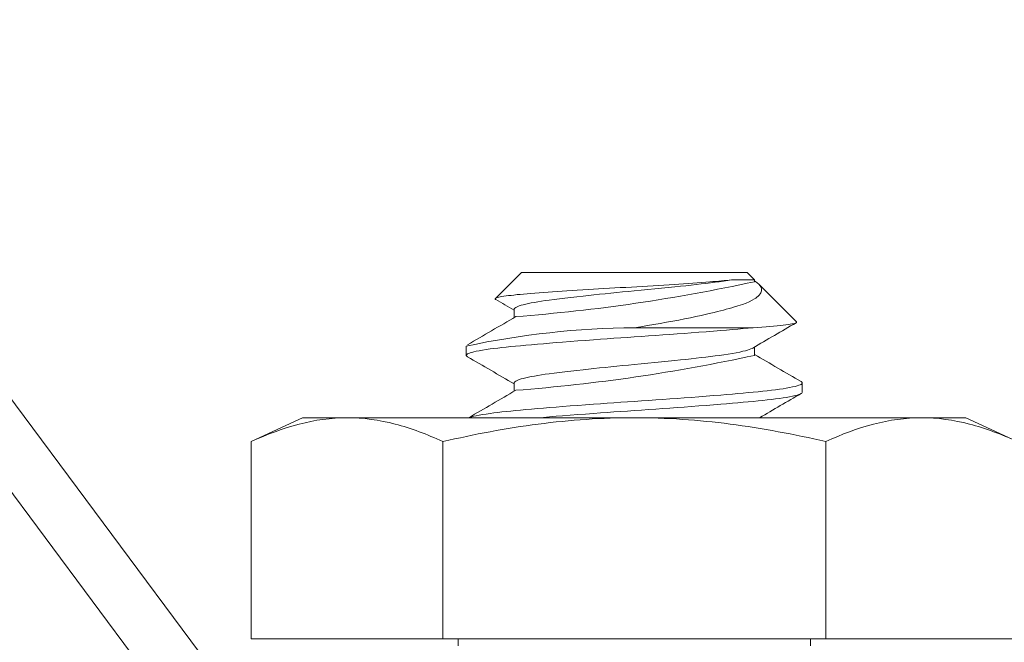
# Model space of a CAD drawing. Extents: x -45 to 82, y -67 to 44.
# Drawn here: x 74 to 74, y -5 to -4 of the extents above; entities that cross this region are included whole.
import ezdxf

# ---------------------------------------------------------------- set-up
doc = ezdxf.new("R2010")
doc.units = 0
doc.header["$LTSCALE"] = 0.1
doc.header["$MEASUREMENT"] = 0
doc.layers.get('0').update_dxf_attribs({"linetype": 'CONTINUOUS', "lineweight": 15})
doc.layers.get('DEFPOINTS').update_dxf_attribs({"linetype": 'CONTINUOUS'})
doc.layers.add('Text', color=7, linetype='CONTINUOUS', lineweight=15)
doc.styles.add('ROMAND', font='romand.shx', dxfattribs={"oblique": 15})
doc.dimstyles.new('ROMAND', dxfattribs={"dimscale": 6, "dimtxt": 0.125, "dimasz": 0.125, "dimexe": 0.0625, "dimexo": 0.0625, "dimgap": 0.0625, "dimtad": 0, "dimtih": 1, "dimtoh": 1, "dimdec": 3, "dimzin": 0, "dimdsep": 46, "dimlunit": 4, "dimtxsty": 'ROMAND', "dimcen": 0, "dimadec": 0, "dimazin": 0, "dimtfac": 1, "dimtdec": 3, "dimtofl": 0, "dimtmove": 0, "dimatfit": 3, "dimfxl": 0, "dimtolj": 1, "dimtzin": 0, "dimarcsym": 0})

# ---------------------------------------------------------------- blocks, each defined once
blk = doc.blocks.new('*D49')
at = {"layer": 'DEFPOINTS', "color": 0}
for p in [(75.4263468498039, -5.001186369170483), (75.4263468498039, -5.229114496187748)]:
    blk.add_point(p, dxfattribs=at)
at = {"layer": 'Text', "color": 0, "lineweight": -2}
for p, q in [((75.4263468498039, -8.623900830848584), (75.4263468498039, -5.885364496187748)), ((74.7700968498039, -8.623900830848584), (75.4263468498039, -8.623900830848584))]:
    blk.add_line(p, q, dxfattribs=at)
at = {"layer": 'Text', "color": 0}
blk.add_solid([(75.3169718498039, -5.885364496187748), (75.5357218498039, -5.885364496187748), (75.4263468498039, -5.229114496187748)], dxfattribs=at)
at = {"layer": 'Text', "color": 0, "insert": (68.76030102103744, -8.623900830848571), "char_height": 0.65625, "attachment_point": 5, "style": 'ROMAND'}
blk.add_mtext('\\A1;\\A1;{\\H0.7X;\\S1/4;}"-20x1" S.S.\\PBUTTON HEAD SOCKET\\PCAP SCREW w/ \\A1;{\\H0.7X;\\S1/4;}"\\PS.S. CAPTIVE WASHER\\P(SET OF 4)', dxfattribs=at)

msp = doc.modelspace()

# ---------------------------------------------------------------- linework, layer by layer
for p, q in [((73.48899437594577, -4.295454979409133), (73.78726616620094, -4.696745322101297)), ((73.46391372952758, -4.314096966300102), (73.76218551978269, -4.715387308992295)), ((73.92669452302749, -4.424489396535055), (73.91195520877801, -4.439228710784651)), ((73.92669452302749, -4.424489396535055), (74.05419452302755, -4.424489396535055)), ((74.05836440403726, -4.428673262023299), (74.05418013913715, -4.424488997123181)), ((74.05836684523081, -4.429697540928803), (74.05836684523081, -4.428675703254985)), ((74.08211921945912, -4.452428077445152), (74.06078158516476, -4.431090443150797)), ((73.922507816993, -4.445323066187289), (73.922507816993, -4.450002606467226)), ((73.89544452302749, -4.466156063201741), (73.89544452302749, -4.471364396535055)), ((74.05836684520153, -4.471364277134203), (74.05836684520153, -4.466683731829708)), ((73.92250781690001, -4.486989466885777), (73.92250781690001, -4.491669680618006)), ((74.08543013913715, -4.492197330456552), (74.08543013913715, -4.486988997123181)), ((73.80296098244366, -4.506653168747849), (73.77395463149753, -4.520179052329187)), ((73.82808121923415, -4.506653168747849), (73.80296098244366, -4.506653168747849)), ((73.82808121923415, -4.506653168747849), (73.99046098244366, -4.506653168747849)), ((74.1528407456533, -4.506653168747849), (73.99046098244366, -4.506653168747849)), ((74.17796098244366, -4.506653168747849), (74.1528407456533, -4.506653168747849)), ((74.2069673333898, -4.520179052329187), (74.17796098244366, -4.506653168747849)), ((73.77395463149753, -4.520179052329187), (73.77395463149753, -4.631653168747849)), ((73.88220780697065, -4.520179052329187), (73.88220780697065, -4.631653168747849)), ((74.09871415791679, -4.520179052329187), (74.09871415791679, -4.631653168747849)), ((73.77395463149753, -4.631653168747849), (73.88220780697065, -4.631653168747849)), ((73.88220780697065, -4.631653168747849), (74.09871415791679, -4.631653168747849)), ((73.89083717263577, -4.631653168747849), (73.89083717263577, -4.635732174850947)), ((74.09008479225167, -4.63573217485089), (74.09008479225167, -4.631653168747849)), ((74.09871415791679, -4.631653168747849), (74.2069673333898, -4.631653168747849))]:
    msp.add_line(p, q)
at = {"color": 8}
for p, q in [((74.04542863177619, -4.428675703254985), (74.05836631463444, -4.428675703254985)), ((74.0576196672402, -4.455739396535055), (73.99044452302752, -4.455739396535055))]:
    msp.add_line(p, q, dxfattribs=at)
at = {"color": 8, "flags": 128}
for points in [[(73.91220005428244, -4.439818674094429), (73.91206990726113, -4.439745969104795), (73.91189290997153, -4.439571365119523), (73.91185509661881, -4.439397046855365), (73.91195900848635, -4.439224965068579), (73.91221003757488, -4.439051098149978), (73.91261025335706, -4.438874100028588), (73.91316564995435, -4.438692336415475), (73.91387317048174, -4.438507638230792), (73.91468289537494, -4.438330330171855), (73.91562778264205, -4.438150976217035), (73.9167164890352, -4.437968344133626), (73.91793795439202, -4.437784576808983), (73.91930063379567, -4.437598616518446), (73.92079322955641, -4.437412171838933), (73.92243062899325, -4.43722363665913), (73.92419825855455, -4.437034957842886), (73.92598955685918, -4.43685650984472), (73.9278925742887, -4.436678599640377), (73.92992124857375, -4.436500132062893), (73.9320537949904, -4.436323191119332), (73.93430285746359, -4.436146869509205), (73.93664944099379, -4.435972782404665), (73.93911574498856, -4.435797825504185), (73.94168147912018, -4.43561942175231), (73.9442314023002, -4.43544516333785), (73.94686432229054, -4.435268090622035), (73.94959950781305, -4.435086926236725), (73.95240448089174, -4.434903832272742), (73.95529627075422, -4.434717702973021), (73.95824796555331, -4.434530276405017), (73.96128652878195, -4.434339864841636), (73.96438068187052, -4.434148462810104), (73.96731308563261, -4.433969281662517), (73.97028365063403, -4.433789885170004), (73.9733116363106, -4.433609150533503), (73.97636279316879, -4.433429160607975), (73.97945374876616, -4.433248972102238), (73.98255721766117, -4.433070216319297), (73.98569876061089, -4.432891478773318), (73.98884742838464, -4.432714589016914), (73.99189873324354, -4.432544679666794), (73.99494542720612, -4.432372036302784), (73.99800814180338, -4.432194560312301), (74.00104845004574, -4.432014377783535), (74.00408399314944, -4.431830352283701), (74.00708480865313, -4.431644221662996), (74.0100772097947, -4.431454248914324), (74.01302792796099, -4.431262435705353), (74.01571635399722, -4.431083575133787), (74.0183539105139, -4.430904075912597), (74.02095393884241, -4.430722974755245), (74.02349314787949, -4.430541851152643), (74.02600242581462, -4.430358403825185), (74.02843994928531, -4.430175604511167), (74.03081829943375, -4.429992465357973), (74.03311497383714, -4.429810689505391), (74.03485150846763, -4.429669704163448), (74.0365335305483, -4.429529945414206), (74.0381665853576, -4.429391204505723), (74.03974006435232, -4.429253051974147), (74.04126474449669, -4.429112086772054), (74.04272250198147, -4.428969087390474), (74.0441184044858, -4.428823460130989), (74.04544301566654, -4.428676102666859)], [(74.04544301566665, -4.428676102666859), (74.04324907012443, -4.429025099894179), (74.0409247399578, -4.429366054516922), (74.03848302862474, -4.429697729868426), (74.03611143283587, -4.430003829602956), (74.0336122585299, -4.430317927824749), (74.03099166226588, -4.430639059447945), (74.02825688025956, -4.430966178924823), (74.02541617535297, -4.431298170467617), (74.02253200753256, -4.431627840083795), (74.01956409003043, -4.431959922195208), (74.01652265653985, -4.432293233487517), (74.01341852066224, -4.432626575963841), (74.0096570099185, -4.433021791966983), (74.00584218419357, -4.433413360852942), (74.001993909198, -4.433799350162221), (73.99813201184071, -4.434177919680426), (73.99427595324704, -4.434547349352872), (73.99044452302752, -4.434906063201797), (73.98716956247375, -4.435212162936271), (73.98387463405192, -4.43552626115812), (73.98057138393739, -4.435847392781259), (73.97727186290803, -4.436174512258194), (73.97398839082092, -4.436506503800988), (73.97079121373241, -4.43683617341711), (73.96763328354103, -4.437168255528523), (73.96452619490123, -4.437501566820888), (73.9614812334035, -4.437834909297212), (73.95795227905438, -4.438230125300297), (73.9545439172777, -4.438621694186256), (73.9512719300281, -4.439007683495593), (73.94815043644138, -4.43938625301374), (73.94519170487018, -4.439755682686187), (73.9424060174303, -4.440114396535055), (73.94014611958784, -4.440420496269585), (73.93798556143253, -4.440734594491378), (73.93593465658472, -4.441055726114573), (73.93400321120197, -4.441382845591452), (73.93220038535122, -4.441714837134302), (73.93056306197178, -4.442044506750481), (73.92906499176837, -4.442376588861894), (73.92771233836487, -4.442709900154146), (73.92651024839557, -4.44304324263047), (73.92528106403785, -4.443438458633668), (73.92427573831259, -4.443830027519571), (73.92349672456402, -4.444216016828964), (73.92294416335602, -4.444594586347112), (73.9226159436343, -4.444964016019558), (73.9225078168958, -4.445322729868426), (73.9225079044906, -4.445323069345964)], [(74.05838122912115, -4.429205335960578), (74.05898824368631, -4.429611971845166), (74.06000380772633, -4.430377731915687), (74.06083083146717, -4.431125873594087), (74.06148644557976, -4.431878345245), (74.06197004914219, -4.43263738907601), (74.06217750519824, -4.433097307874764), (74.06232113468928, -4.433558259005427), (74.06241282234652, -4.434173052618608), (74.06239044590285, -4.434787411759007), (74.06225281144094, -4.435404088634218), (74.06200000389282, -4.436018634098136), (74.0616271596354, -4.436637641484229), (74.06113729415978, -4.437252883674294), (74.06052700099411, -4.43786733651493), (74.05979995140552, -4.438476514962563), (74.05914085856915, -4.438955541502853), (74.0584088707414, -4.439430947957394), (74.0570195413423, -4.440218965497113), (74.05542772315988, -4.440995274934242), (74.0536138385981, -4.441767352062843), (74.05159883110804, -4.442524561760909), (74.0502881147882, -4.442973438370618), (74.04890767493379, -4.443415814124965), (74.04704283380914, -4.443982075871677), (74.04557392624196, -4.444412076403101), (74.0440535092228, -4.444843865732228), (74.0424779711596, -4.445278352673572), (74.04085288547896, -4.445713910633149), (74.0391641467998, -4.446154118671107), (74.03742744194057, -4.44659471445576), (74.03563860701166, -4.447036687683724), (74.03380417490206, -4.447478381967731), (74.03127299075442, -4.448070167536546), (74.02833786605225, -4.448732964803842), (74.02530629805989, -4.449393578431373), (74.02216316590994, -4.450055137714546), (74.01893221655217, -4.450712528705854), (74.01558237700732, -4.451371853672445), (74.01215374833913, -4.452025048045957), (74.00862978910146, -4.452675276729028), (74.00503803118812, -4.45331751127927), (74.00146563871937, -4.45393708788723), (73.99784064382396, -4.454547405142453), (73.99416266281531, -4.455148782543834), (73.99044452302752, -4.455739396535055)], [(74.05760528334991, -4.455738997123181), (74.060163230674, -4.455575415534643), (74.0626027883817, -4.455408799917596), (74.06493327256072, -4.45523832322775), (74.06713427435892, -4.455065278667721), (74.0692228854216, -4.454888022233408), (74.07117006778657, -4.454708698353645), (74.07298245117357, -4.454526451618538), (74.07464313072438, -4.454342718853955), (74.07609547548947, -4.454164658454918), (74.07740012192312, -4.453985821454726), (74.07856081425308, -4.453805382461187), (74.07956606981304, -4.453624773719103), (74.08042160562718, -4.45344236216275), (74.08111327379385, -4.453260438961852), (74.08164172424102, -4.453078205594611), (74.08200016367596, -4.45289716933306), (74.0821831607999, -4.452724279415211), (74.0822058021214, -4.452553173606166), (74.08211020514881, -4.45243709175546)], [(74.0576196672402, -4.455739396535055), (74.05486864472465, -4.455993899393352), (74.05199281315339, -4.456254064192454), (74.04899693235433, -4.456519344699732), (74.04588649967712, -4.45678915438609), (74.04266772521447, -4.457062870232139), (74.039347496988, -4.457339837134302), (74.03531439090222, -4.457669506750481), (74.03116417257758, -4.458001588861894), (74.02691115240549, -4.458334900154146), (74.02257045169807, -4.45866824263047), (74.0186335599322, -4.458964919469654), (74.01465084058606, -4.459259821555893), (74.01063398144748, -4.459552121619399), (74.00659472736726, -4.459841016828964), (74.00254476880099, -4.46012573593217), (73.99849563367098, -4.460405545789317), (73.9944585845596, -4.460679757190039), (73.99044452302752, -4.460947729868426), (73.98663057932066, -4.461202232726666), (73.98279539345782, -4.461462397525825), (73.9789482958243, -4.461727678033103), (73.97509891873943, -4.461997487719405), (73.97125712305302, -4.462271203565454), (73.9674329193063, -4.462548170467617), (73.96296211345322, -4.462877840083795), (73.9585461889074, -4.463209922195208), (73.95420135917396, -4.463543233487517), (73.94994340557645, -4.463876575963841), (73.94622744251211, -4.464173252803025), (73.94260308723125, -4.464468154889264), (73.93907999158529, -4.464760454952771), (73.93566711995874, -4.465049350162221), (73.93237267654496, -4.465334069265541), (73.92920404495322, -4.465613879122689), (73.92616774095569, -4.465888090523354), (73.92326937881484, -4.466156063201797), (73.92062667041404, -4.466410566059981), (73.9180787301238, -4.466670730859139), (73.91563399327384, -4.466936011366474), (73.91330058467082, -4.467205821052776), (73.9110862395699, -4.467479536898768), (73.90899822699254, -4.467756503800988), (73.90670865880617, -4.46808617341711), (73.9046138167476, -4.468418255528523), (73.90272231978457, -4.468751566820888), (73.9010413647664, -4.469084909297212), (73.89972309116939, -4.469381586136283), (73.89858019812249, -4.469676488222635), (73.8976146476171, -4.469968788286085), (73.89682737235643, -4.470257683495593), (73.8962182843664, -4.470542402598912), (73.89578629772512, -4.470822212456003), (73.89552936454362, -4.471096423856725), (73.89544452302749, -4.471364396535055), (73.89552111267261, -4.471618899393352), (73.89575296682091, -4.471879064192454), (73.89611935906152, -4.472128467128105)], [(74.05741087986843, -4.467240839763779), (74.0570919315698, -4.467424512258194), (74.0563580402515, -4.467756503800988), (74.05547638809213, -4.46808617341711), (74.05443704909993, -4.468418255528523), (74.05324290124832, -4.468751566820888), (74.05189795168843, -4.469084909297212), (74.05010732652869, -4.469480125300297), (74.04812071002726, -4.469871694186256), (74.04595041458634, -4.470257683495593), (74.04361036055383, -4.47063625301374), (74.04111580176453, -4.471005682686187), (74.03848302862474, -4.471364396535055), (74.03611143283587, -4.471670496269585), (74.0336122585299, -4.471984594491378), (74.03099166226588, -4.472305726114573), (74.02825688025956, -4.472632845591452), (74.02541617535297, -4.472964837134302), (74.02253200753256, -4.473294506750481), (74.01956409003043, -4.473626588861894), (74.01652265653985, -4.473959900154146), (74.01341852066224, -4.47429324263047), (74.0096570099185, -4.474688458633668), (74.00584218419357, -4.475080027519571), (74.001993909198, -4.475466016828964), (73.99813201184071, -4.475844586347112), (73.99427595324704, -4.476214016019558), (73.99044452302752, -4.476572729868426), (73.98716956247375, -4.476878829602956), (73.98387463405192, -4.477192927824749), (73.98057138393739, -4.477514059447945), (73.97727186290803, -4.477841178924823), (73.97398839082092, -4.478173170467617), (73.97079121373241, -4.478502840083795), (73.96763328354103, -4.478834922195208), (73.96452619490123, -4.479168233487517), (73.9614812334035, -4.479501575963841), (73.95795227905438, -4.479896791966983), (73.9545439172777, -4.480288360852942), (73.9512719300281, -4.480674350162221), (73.94815043644138, -4.481052919680426), (73.94519170487018, -4.481422349352872), (73.9424060174303, -4.481781063201797), (73.94014611958784, -4.482087162936271), (73.93798556143253, -4.48240126115812), (73.93593465658472, -4.482722392781259), (73.93400321120197, -4.483049512258194), (73.93220038535122, -4.483381503800988), (73.93056306197178, -4.48371117341711), (73.92906499176837, -4.484043255528523), (73.92771233836487, -4.484376566820888), (73.92651024839557, -4.484709909297212), (73.92528106403785, -4.485105125300297), (73.92427573831259, -4.485496694186256), (73.92349672456402, -4.485882683495593), (73.92294416335602, -4.48626125301374), (73.9226159436343, -4.486630682686187), (73.9225078168958, -4.486989396535055), (73.92250783521894, -4.486989467547094)], [(74.08475963746679, -4.48622496993173), (74.08510274832992, -4.486447212456003), (74.08535968151142, -4.486721423856725), (74.08544452302755, -4.486989396535055), (74.08536793338243, -4.487243899393352), (74.08513607923413, -4.487504064192454), (74.08474636161026, -4.487769344699732), (74.08419692261833, -4.48803915438609), (74.08348668380546, -4.488312870232139), (74.08261537576408, -4.488589837134302), (74.08138250829217, -4.488919506750481), (74.07992913779657, -4.489251588861894), (74.07825928872154, -4.489584900154146), (74.07637856450827, -4.48991824263047), (74.07452692184376, -4.490214919469654), (74.07251886141017, -4.490509821555893), (74.07036126038412, -4.490802121619399), (74.06806176410868, -4.491091016828964), (74.06562870119097, -4.49137573593217), (74.06307099096608, -4.491655545789317), (74.06039804535834, -4.491929757190039), (74.0576196672402, -4.492197729868426), (74.05486864472465, -4.492452232726666), (74.05199281315339, -4.492712397525825), (74.04899693235433, -4.492977678033103), (74.04588649967712, -4.493247487719405), (74.04266772521447, -4.493521203565454), (74.039347496988, -4.493798170467617), (74.03531439090222, -4.494127840083795), (74.03116417257758, -4.494459922195208), (74.02691115240549, -4.494793233487517), (74.02257045169807, -4.495126575963841), (74.0186335599322, -4.495423252803025), (74.01465084058606, -4.495718154889264), (74.01063398144748, -4.496010454952771), (74.00659472736726, -4.496299350162221), (74.00254476880099, -4.496584069265541), (73.99849563367098, -4.496863879122689), (73.9944585845596, -4.497138090523354), (73.99044452302752, -4.497406063201797), (73.98663057932066, -4.497660566059981), (73.98279539345782, -4.497920730859139), (73.9789482958243, -4.498186011366474), (73.97509891873943, -4.498455821052776), (73.97125712305302, -4.498729536898768), (73.9674329193063, -4.499006503800988), (73.96296211345322, -4.49933617341711), (73.9585461889074, -4.499668255528523), (73.95420135917396, -4.500001566820888), (73.94994340557645, -4.500334909297212), (73.94622744251211, -4.500631586136283), (73.94260308723125, -4.500926488222635), (73.93907999158529, -4.501218788286085), (73.93566711995874, -4.501507683495593), (73.93237267654496, -4.501792402598912), (73.92920404495322, -4.502072212456003), (73.92616774095569, -4.502346423856725), (73.92326937881484, -4.502614396535055), (73.92062667041404, -4.502868899393352), (73.9180787301238, -4.503129064192454), (73.91563399327384, -4.503394344699732), (73.91330058467082, -4.50366415438609), (73.9110862395699, -4.503937870232139), (73.90899822699254, -4.504214837134302), (73.90670865880617, -4.504544506750481), (73.9046138167476, -4.504876588861894), (73.90272231978457, -4.505209900154146), (73.9010413647664, -4.50554324263047), (73.89972309116939, -4.505839919469654), (73.89858019812249, -4.506134821555893), (73.8976146476171, -4.506427121619399), (73.8969986411688, -4.506653168747849)], [(74.08544452302755, -4.492197729868426), (74.08536793338243, -4.492452232726666), (74.08513607923413, -4.492712397525825), (74.08474636161026, -4.492977678033103), (74.08419692261833, -4.493247487719405), (74.08348668380546, -4.493521203565454), (74.08261537576408, -4.493798170467617), (74.08138250829217, -4.494127840083795), (74.07992913779657, -4.494459922195208), (74.07825928872154, -4.494793233487517), (74.07637856450827, -4.495126575963841), (74.07452692184376, -4.495423252803025), (74.07251886141017, -4.495718154889264), (74.07036126038412, -4.496010454952771), (74.06806176410868, -4.496299350162221), (74.06562870119097, -4.496584069265541), (74.06307099096608, -4.496863879122689), (74.06039804535834, -4.497138090523354), (74.0576196672402, -4.497406063201797), (74.05486864472465, -4.497660566059981), (74.05199281315339, -4.497920730859139), (74.04899693235433, -4.498186011366474), (74.04588649967712, -4.498455821052776), (74.04266772521447, -4.498729536898768), (74.039347496988, -4.499006503800988), (74.03531439090222, -4.49933617341711), (74.03116417257758, -4.499668255528523), (74.02691115240549, -4.500001566820888), (74.02257045169807, -4.500334909297212), (74.0186335599322, -4.500631586136283), (74.01465084058606, -4.500926488222635), (74.01063398144748, -4.501218788286085), (74.00659472736726, -4.501507683495593), (74.00254476880099, -4.501792402598912), (73.99849563367098, -4.502072212456003), (73.9944585845596, -4.502346423856725), (73.99044452302752, -4.502614396535055), (73.98663057932066, -4.502868899393352), (73.98279539345782, -4.503129064192454), (73.9789482958243, -4.503394344699732), (73.97509891873943, -4.50366415438609), (73.97125712305302, -4.503937870232139), (73.9674329193063, -4.504214837134302), (73.96296211345322, -4.504544506750481), (73.9585461889074, -4.504876588861894), (73.95420135917396, -4.505209900154146), (73.94994340557645, -4.50554324263047), (73.94622744251211, -4.505839919469654), (73.94260308723125, -4.506134821555893), (73.93907999158529, -4.506427121619399), (73.9364095775203, -4.506653168747849)]]:
    msp.add_lwpolyline(points, dxfattribs=at)
at = {"color": 8}
for centre, radius, start, end in [((73.84842125896836, -3.466049102134239), 0.9862565893408933, 274.3637808588554, 282.2915165562018), ((73.99414164420165, -4.927865474976247), 0.4721405539129714, 90.44866216794908, 102.0662064283448), ((73.84839267275453, -3.507526392591476), 0.9864477520970675, 274.3645833784855, 282.2907959970256)]:
    msp.add_arc(centre, radius, start, end, dxfattribs=at)
for centre, radius, start, end in [((69.75189784206833, -11.57217764996884), 8.257028667540611, 59.66213143845878, 59.74500448420841), ((68.46929313175275, 4.871975247082528), 10.7998529503648, 300.1648962772578, 300.3328277527964), ((79.14915904449578, -13.16773957847991), 10.08089951401032, 120.1759650767875, 120.3372060198249), ((68.54668326798799, -13.67692183307057), 10.64634406446236, 59.67225902814305, 59.83668071718218), ((79.57778090836717, 4.964849862218525), 10.93142709247009, 239.6744566294203, 239.8345893548871), ((68.72235560741046, 4.396355512619461), 10.29750315867231, 300.1652917807202, 300.3369212955744), ((79.51007062635091, -13.82773769434394), 10.79685364796117, 120.1648722991231, 120.3091587604538)]:
    msp.add_arc(centre, radius, start, end)
for points in [[(73.77395463149753, -4.520179052329187), (73.79187041559453, -4.511824785002947), (73.80989081810469, -4.506653168747906), (73.82808121923415, -4.506653168747906)], [(74.09871415791679, -4.520179052329187), (74.11662994201367, -4.511824785002947), (74.13465034452395, -4.506653168747906), (74.1528407456533, -4.506653168747906)]]:
    msp.add_open_spline(points, degree=3)
for points in [[(73.82808121923415, -4.506653168747906), (73.83709687014459, -4.506653168747906), (73.84617042721584, -4.50789412306796), (73.86431812172327, -4.512604188626884), (73.87329612114286, -4.516023464980666), (73.88220780697065, -4.520179052329187)], [(73.99046098244366, -4.506653168747906), (73.97235569627082, -4.506653168747906), (73.95422758827124, -4.507899031527874), (73.9179306511594, -4.512613756996988), (73.89989569751037, -4.516055052921562), (73.88220780697065, -4.520179052329187)], [(74.09871415791679, -4.520179052329187), (74.08091487420029, -4.516029081175876), (74.06281216071648, -4.512586406835457), (74.0266680799657, -4.50789971842693), (74.00857594840932, -4.506653168747906), (73.99046098244366, -4.506653168747906)], [(74.1528407456533, -4.506653168747906), (74.16185639656373, -4.506653168747906), (74.1709299536351, -4.50789412306796), (74.18907764814242, -4.512604188626884), (74.19805564756211, -4.516023464980666), (74.2069673333898, -4.520179052329187)]]:
    msp.add_open_spline(points, degree=3, knots=[0, 0, 0, 0, 0.5, 0.5, 1, 1, 1, 1])

# ---------------------------------------------------------------- dimensions: what is measured, and where the dimension line sits
at = {"layer": 'Text'}
dim = msp.add_diameter_dim_2p(p1=(75.4263468498039, -5.001186369170483), p2=(75.4263468498039, -5.229114496187748), text='\\A1;{\\H0.7X;\\S1/4;}"-20x1" S.S.\\PBUTTON HEAD SOCKET\\PCAP SCREW w/ \\A1;{\\H0.7X;\\S1/4;}"\\PS.S. CAPTIVE WASHER\\P(SET OF 4)', dimstyle='ROMAND', override={"dimscale": 5.25}, dxfattribs=at)
dim.commit()
dim.dimension.update_dxf_attribs({"geometry": '*D49', "text_midpoint": (68.76030102103744, -8.623900830848571), "dimtype": 163})

doc.saveas('drawing.dxf')
